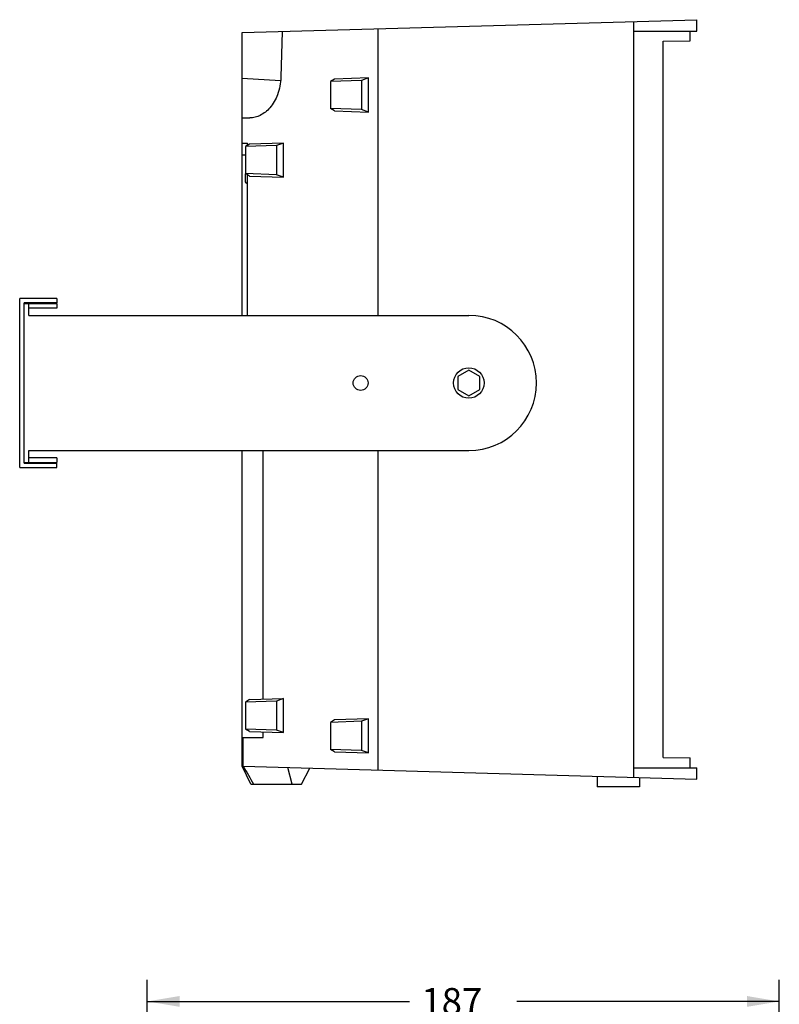
# Model space of a CAD drawing. Units: inches. Extents: x 0 to 170, y 0 to 110.
# Drawn here: x 46 to 68, y 48 to 77 of the extents above; entities that cross this region are included whole.
import ezdxf

# ---------------------------------------------------------------- set-up
doc = ezdxf.new("R2010")
doc.units = ezdxf.units.IN
doc.header["$LTSCALE"] = 9.35
doc.header["$MEASUREMENT"] = 0
doc.layers.get('0').update_dxf_attribs({"linetype": 'CONTINUOUS'})
doc.layers.add('7_ALL_ROUNDS', color=7, linetype='CONTINUOUS')
doc.styles.get("Standard").update_dxf_attribs({"font": 'txt', "width": 0.8})
doc.dimstyles.new('DIMSTYLE_5', dxfattribs={"dimtxt": 0.78125, "dimasz": 0.9375, "dimexe": 0.125, "dimexo": 0.0625, "dimgap": 0.078125, "dimtad": 0, "dimtih": 1, "dimtoh": 1, "dimdec": 0, "dimlfac": 0.4, "dimzin": 4, "dimdsep": 46, "dimtxsty": 'STANDARD', "dimblk": '_FILLED', "dimblk1": '_FILLED', "dimblk2": '_FILLED', "dimcen": 0.09, "dimadec": 0, "dimazin": 0, "dimtp": 0.01, "dimtm": 0.01, "dimtfac": 1, "dimtdec": 0, "dimtofl": 0, "dimtmove": 0, "dimatfit": 3, "dimldrblk": '_FILLED', "dimfxl": 1, "dimtolj": 1, "dimtzin": 4, "dimarcsym": 0})

# ---------------------------------------------------------------- blocks, each defined once
blk = doc.blocks.new('_FILLED')
at = {"color": 0, "linetype": 'BYBLOCK'}
blk.add_solid([(0, 0), (-1, 0.167), (-1, -0.167)], dxfattribs=at)
blk = doc.blocks.new('*D12')
at = {"color": 2, "linetype": 'CONTINUOUS'}
for p, q in [((49.901, 40.199), (49.901, 48.747)), ((68.303, 39.956), (68.303, 48.747)), ((49.901, 48.122), (57.54, 48.122)), ((68.303, 48.122), (60.665, 48.122))]:
    blk.add_line(p, q, dxfattribs=at)
at = {"color": 2, "linetype": 'CONTINUOUS', "xscale": 0.9375, "yscale": 0.9375, "zscale": 0.9375, "rotation": 180}
blk.add_blockref('_FILLED', (49.901, 48.122), dxfattribs=at)
at = {"color": 2, "linetype": 'CONTINUOUS', "xscale": 0.9375, "yscale": 0.9375, "zscale": 0.9375}
blk.add_blockref('_FILLED', (68.303, 48.122), dxfattribs=at)
at = {"color": 2, "linetype": 'CONTINUOUS', "insert": (58.767, 48.512), "char_height": 0.7812, "width": 3.51562, "attachment_point": 2, "line_spacing_factor": 0.9}
blk.add_mtext('187\\P[7.4]', dxfattribs=at)

msp = doc.modelspace()

# ---------------------------------------------------------------- linework, layer by layer
at = {"color": 7, "linetype": 'CONTINUOUS'}
for p, q in [((52.667, 76.322), (65.906, 76.696)), ((64.071, 54.645), (64.071, 76.644)), ((65.906, 76.366), (65.906, 76.696)), ((56.626, 68.09), (56.626, 76.434)), ((64.071, 76.366), (65.906, 76.366)), ((65.707, 76.08), (65.707, 76.366)), ((64.921, 76.067), (65.707, 76.08)), ((64.921, 55.222), (64.921, 76.067)), ((55.355, 74.967), (55.235, 74.896)), ((56.141, 74.927), (55.235, 74.896)), ((55.235, 74.896), (55.235, 74.109)), ((56.343, 75), (55.355, 74.967)), ((56.343, 75), (56.141, 74.927)), ((56.141, 74.927), (56.141, 74.079)), ((56.343, 74.006), (56.343, 75)), ((55.355, 74.039), (55.235, 74.109)), ((56.141, 74.079), (55.235, 74.109)), ((55.355, 74.039), (56.343, 74.006)), ((56.343, 74.006), (56.141, 74.079)), ((52.667, 73.1), (52.667, 73.835)), ((52.667, 73.1), (52.815, 73.1)), ((52.815, 73.036), (52.815, 73.1)), ((53.865, 73.105), (52.877, 73.072)), ((53.865, 73.105), (53.662, 73.032)), ((53.865, 72.111), (53.865, 73.105)), ((52.877, 73.072), (52.756, 73.002)), ((53.662, 73.032), (52.756, 73.002)), ((52.756, 73.002), (52.756, 72.215)), ((53.662, 73.032), (53.662, 72.184)), ((52.877, 72.144), (52.756, 72.215)), ((53.662, 72.184), (52.756, 72.215)), ((52.815, 68.09), (52.815, 72.18)), ((52.877, 72.144), (53.865, 72.111)), ((53.865, 72.111), (53.662, 72.184)), ((46.185, 63.661), (46.185, 68.582)), ((47.262, 68.582), (46.185, 68.582)), ((47.262, 68.582), (47.262, 68.452)), ((46.316, 63.792), (46.316, 68.452)), ((47.262, 68.452), (46.316, 68.452)), ((46.316, 68.435), (47.262, 68.435)), ((46.45, 68.09), (46.45, 68.435)), ((47.262, 68.304), (46.45, 68.304)), ((47.262, 68.435), (47.262, 68.304)), ((59.262, 66.491), (58.942, 66.307)), ((59.582, 66.307), (59.262, 66.491)), ((58.942, 66.307), (58.942, 65.937)), ((59.582, 65.937), (59.582, 66.307)), ((58.942, 65.937), (59.262, 65.752)), ((59.262, 65.752), (59.582, 65.937)), ((46.45, 63.809), (46.45, 64.153)), ((47.262, 63.94), (46.45, 63.94)), ((47.262, 63.94), (47.262, 63.809)), ((53.27, 56.919), (53.27, 64.153)), ((56.626, 54.855), (56.626, 64.153)), ((46.185, 63.661), (47.262, 63.661)), ((46.316, 63.809), (47.262, 63.809)), ((46.316, 63.792), (47.262, 63.792)), ((47.262, 63.661), (47.262, 63.792)), ((52.877, 56.906), (52.756, 56.835)), ((53.662, 56.866), (52.756, 56.835)), ((52.756, 56.835), (52.756, 56.048)), ((52.877, 56.906), (53.865, 56.939)), ((53.865, 56.939), (53.662, 56.866)), ((53.662, 56.866), (53.662, 56.018)), ((53.865, 55.945), (53.865, 56.939)), ((55.355, 56.315), (55.235, 56.245)), ((56.141, 56.275), (55.235, 56.245)), ((55.235, 56.245), (55.235, 55.458)), ((56.343, 56.348), (55.355, 56.315)), ((56.343, 56.348), (56.141, 56.275)), ((56.141, 56.275), (56.141, 55.427)), ((56.343, 55.354), (56.343, 56.348)), ((52.877, 55.978), (52.756, 56.048)), ((53.662, 56.018), (52.756, 56.048)), ((52.877, 55.978), (53.865, 55.945)), ((53.27, 55.802), (53.27, 55.965)), ((53.865, 55.945), (53.662, 56.018)), ((52.667, 54.967), (52.667, 55.802)), ((52.696, 55.802), (53.27, 55.802)), ((52.696, 54.967), (52.696, 55.802)), ((56.141, 55.427), (55.235, 55.458)), ((55.355, 55.387), (55.235, 55.458)), ((55.355, 55.387), (56.343, 55.354)), ((56.343, 55.354), (56.141, 55.427)), ((64.921, 55.222), (65.707, 55.209)), ((65.707, 54.923), (65.707, 55.209)), ((52.913, 54.449), (52.667, 54.967)), ((52.696, 54.967), (65.906, 54.593)), ((54.122, 54.449), (53.994, 54.93)), ((54.387, 54.449), (54.633, 54.912)), ((64.071, 54.923), (65.906, 54.923)), ((65.906, 54.593), (65.906, 54.923)), ((63.002, 54.675), (63.002, 54.37)), ((64.232, 54.64), (64.232, 54.37)), ((52.993, 54.449), (54.387, 54.449)), ((64.232, 54.37), (63.002, 54.37))]:
    msp.add_line(p, q, dxfattribs=at)
for centre, radius in [((59.262, 66.122), 0.443), ((56.112, 66.122), 0.217)]:
    msp.add_circle(centre, radius, dxfattribs=at)
msp.add_arc((248.484, 166.907), 225.529, 209.75839, 209.9101, dxfattribs=at)
at = {"layer": '7_ALL_ROUNDS', "color": 7, "linetype": 'CONTINUOUS'}
for p, q in [((52.667, 73.835), (52.667, 76.322)), ((53.831, 76.355), (53.788, 75.021)), ((52.667, 73.835), (52.883, 73.839)), ((52.667, 68.09), (52.667, 73.1)), ((52.746, 72.182), (52.746, 72.001)), ((46.45, 68.09), (59.262, 68.09)), ((46.45, 64.153), (59.262, 64.153)), ((52.667, 55.802), (52.667, 64.153)), ((52.667, 55.802), (52.696, 55.802)), ((52.913, 54.449), (52.993, 54.449))]:
    msp.add_line(p, q, dxfattribs=at)
at = {"layer": '7_ALL_ROUNDS', "color": 9, "linetype": 'CONTINUOUS'}
for p, q in [((53.777, 74.915), (52.667, 74.986)), ((52.667, 72.758), (52.756, 72.758))]:
    msp.add_line(p, q, dxfattribs=at)
at = {"layer": '7_ALL_ROUNDS', "color": 7, "linetype": 'CONTINUOUS'}
for centre, radius, start, end in [((52.815, 72.182), 0.0689, 149.8107, 180), ((52.815, 72.001), 0.0689, 180, 270), ((59.262, 66.122), 1.969, 270, 90)]:
    msp.add_arc(centre, radius, start, end, dxfattribs=at)
msp.add_open_spline([(53.788, 75.021), (53.782, 74.849), (53.725, 74.529), (53.509, 74.137), (53.214, 73.896), (52.988, 73.84), (52.883, 73.839)], degree=3, knots=[0, 0, 0, 0, 0.317808, 0.58644, 0.806305, 1, 1, 1, 1], dxfattribs=at)

# ---------------------------------------------------------------- dimensions: what is measured, and where the dimension line sits
at = {"color": 2, "linetype": 'CONTINUOUS'}
dim = msp.add_linear_dim(base=(49.901, 48.122), p1=(68.303, 39.893), p2=(49.901, 40.136), angle=180, dimstyle='DIMSTYLE_5', dxfattribs=at)
dim.commit()
dim.dimension.update_dxf_attribs({"geometry": '*D12', "text_midpoint": (59.102, 47.536), "dimtype": 160})

doc.saveas('drawing.dxf')
